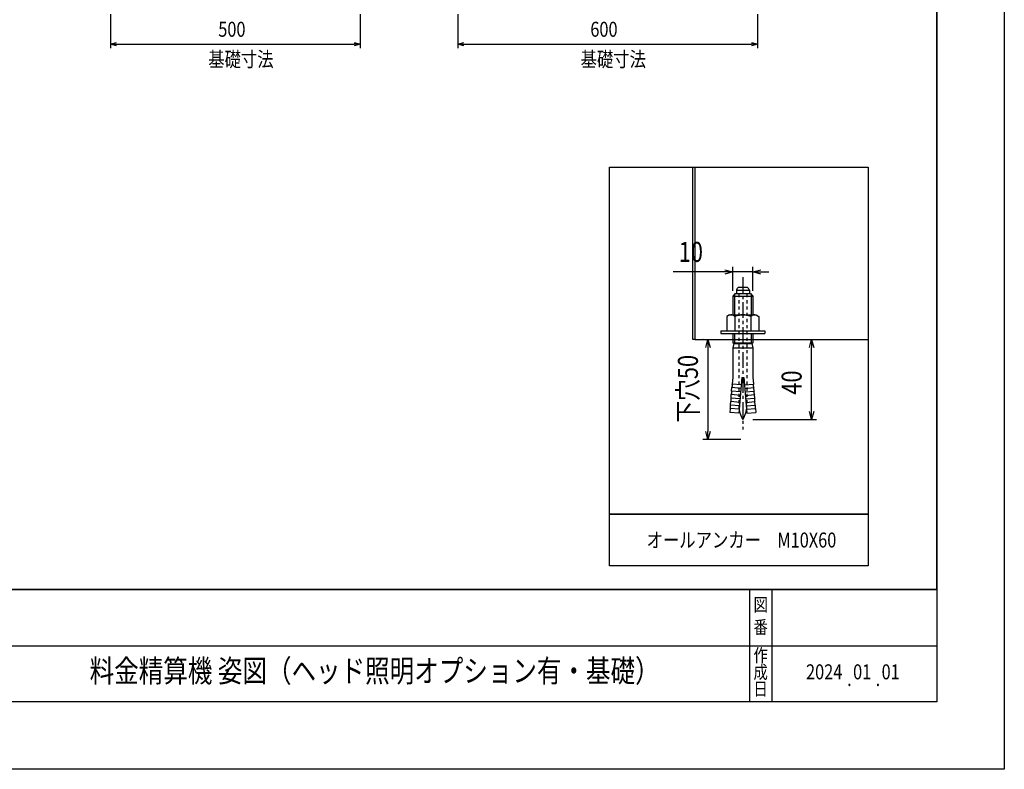
# Model space of a CAD drawing. Extents: x 7 to 6281, y 7 to 4435.
# Drawn here: x 4309 to 6281, y 7 to 1509 of the extents above; entities that cross this region are included whole.
import ezdxf
from ezdxf.enums import TextEntityAlignment as Align

# ---------------------------------------------------------------- set-up
doc = ezdxf.new("R2010")
doc.units = 0
doc.header["$LTSCALE"] = 5
for name, pattern in [('CENTER1', [10, 6.25, -1.25, 1.25, -1.25]), ('DASHED1', [2.5, 1.25, -1.25]), ('DASHED2', [0.375, 0.25, -0.125])]:
    doc.linetypes.add(name, pattern=pattern)
doc.layers.get('0').update_dxf_attribs({"linetype": 'CONTINUOUS'})
doc.layers.get('DEFPOINTS').update_dxf_attribs({"linetype": 'CONTINUOUS'})
for name, color, linetype in [('NCD01_図面枠', 7, 'CONTINUOUS'), ('NCD01_記号', 7, 'CONTINUOUS'), ('NCD04_アンカー寸法', 10, 'CONTINUOUS'), ('NCD04_基礎', 10, 'CONTINUOUS'), ('NCD04_基礎寸法', 10, 'CONTINUOUS')]:
    doc.layers.add(name, color=color, linetype=linetype)
doc.styles.add('KANSIM', font='romans.shx', dxfattribs={"width": 0.7, "bigfont": 'extfont2.shx'})
doc.styles.add('KANSIM_NCD', font='romans.shx', dxfattribs={"width": 0.8, "bigfont": 'extfont2.shx'})
doc.dimstyles.new('NCD_15_', dxfattribs={"dimscale": 15, "dimtxt": 2, "dimasz": 0.8, "dimexe": 0.5, "dimexo": 1, "dimgap": 1, "dimtad": 1, "dimzin": 0, "dimblk": 'OPEN30', "dimcen": 0.09, "dimazin": 3, "dimtfac": 1, "dimtmove": 0, "dimatfit": 3})
doc.dimstyles.new('NCD_5_', dxfattribs={"dimscale": 5, "dimtxt": 2, "dimasz": 0.8, "dimexe": 0.5, "dimexo": 1, "dimgap": 1, "dimtad": 1, "dimzin": 0, "dimblk": 'OPEN30', "dimcen": 0.09, "dimazin": 3, "dimtfac": 1, "dimtmove": 0, "dimatfit": 3})

# ---------------------------------------------------------------- blocks, each defined once
blk = doc.blocks.new('_OPEN30')
at = {"color": 0, "linetype": 'BYBLOCK'}
for p, q in [((-1, 0.27), (0, 0)), ((0, 0), (-1, -0.27)), ((0, 0), (-1, 0))]:
    blk.add_line(p, q, dxfattribs=at)
blk = doc.blocks.new('*D318')
at = {"layer": 'DEFPOINTS', "color": 0}
for p in [(5187, 1534.5), (5787, 1534.5), (5787, 1459.5)]:
    blk.add_point(p, dxfattribs=at)
at = {"layer": 'NCD04_基礎寸法', "color": 0}
for p, q in [((5187, 1519.5), (5187, 1452)), ((5787, 1519.5), (5787, 1452)), ((5199, 1459.5), (5775, 1459.5))]:
    blk.add_line(p, q, dxfattribs=at)
at = {"layer": 'NCD04_基礎寸法', "color": 0, "linetype": 'BYBLOCK', "xscale": 11.99999999999999, "yscale": 11.99999999999999, "zscale": 11.99999999999999, "rotation": 180}
blk.add_blockref('_OPEN30', (5187, 1459.5), dxfattribs=at)
at = {"layer": 'NCD04_基礎寸法', "color": 0, "linetype": 'BYBLOCK', "xscale": 11.99999999999999, "yscale": 11.99999999999999, "zscale": 11.99999999999999}
blk.add_blockref('_OPEN30', (5787, 1459.5), dxfattribs=at)
at = {"layer": 'NCD04_基礎寸法', "color": 0, "style": 'KANSIM_NCD', "width": 0.8}
for s, p in [('600', (5452.1, 1474.5)), ('基礎寸法', (5432.6, 1414.5))]:
    blk.add_text(s, height=30, dxfattribs=at).set_placement(p)
blk = doc.blocks.new('*D324')
at = {"layer": 'DEFPOINTS', "color": 0}
for p in [(4491.4, 1534.5), (4991.4, 1534.5), (4991.4, 1459.5)]:
    blk.add_point(p, dxfattribs=at)
at = {"layer": 'NCD04_基礎寸法', "color": 0}
for p, q in [((4491.4, 1519.5), (4491.4, 1452)), ((4991.4, 1519.5), (4991.4, 1452)), ((4503.4, 1459.5), (4979.4, 1459.5))]:
    blk.add_line(p, q, dxfattribs=at)
at = {"layer": 'NCD04_基礎寸法', "color": 0, "linetype": 'BYBLOCK', "xscale": 11.99999999999999, "yscale": 11.99999999999999, "zscale": 11.99999999999999, "rotation": 180}
blk.add_blockref('_OPEN30', (4491.4, 1459.5), dxfattribs=at)
at = {"layer": 'NCD04_基礎寸法', "color": 0, "linetype": 'BYBLOCK', "xscale": 11.99999999999999, "yscale": 11.99999999999999, "zscale": 11.99999999999999}
blk.add_blockref('_OPEN30', (4991.4, 1459.5), dxfattribs=at)
at = {"layer": 'NCD04_基礎寸法', "color": 0, "style": 'KANSIM_NCD', "width": 0.8}
for s, p in [('500', (4707.1, 1474.5)), ('基礎寸法', (4687, 1414.5))]:
    blk.add_text(s, height=30, dxfattribs=at).set_placement(p)
blk = doc.blocks.new('*D331')
at = {"layer": 'DEFPOINTS', "color": 0}
for p in [(5757.5, 868), (5895.1, 868), (5757.5, 708)]:
    blk.add_point(p, dxfattribs=at)
at = {"layer": 'NCD04_アンカー寸法', "color": 0, "linetype": 'BYBLOCK'}
for p, q in [((5777.5, 868), (5905.1, 868)), ((5895.1, 724), (5895.1, 852)), ((5777.5, 708), (5905.1, 708))]:
    blk.add_line(p, q, dxfattribs=at)
at = {"layer": 'NCD04_アンカー寸法', "color": 0, "linetype": 'BYBLOCK', "xscale": 15.99999999999996, "yscale": 15.99999999999996, "zscale": 15.99999999999996}
for p, rotation in [((5895.1, 868), 90), ((5895.1, 708), 270)]:
    blk.add_blockref('_OPEN30', p, dxfattribs=dict(at, rotation=rotation))
at = {"layer": 'NCD04_アンカー寸法', "color": 0, "style": 'KANSIM_NCD', "width": 0.8}
blk.add_text('40', height=40, rotation=90, dxfattribs=at).set_placement((5875.1, 757.5))
blk = doc.blocks.new('*D332')
at = {"layer": 'DEFPOINTS', "color": 0}
for p in [(5737.5, 1003.5), (5737.5, 945.6), (5777.5, 945.6)]:
    blk.add_point(p, dxfattribs=at)
at = {"layer": 'NCD04_アンカー寸法', "color": 0, "linetype": 'BYBLOCK'}
for p, q in [((5737.5, 965.6), (5737.5, 1013.5)), ((5777.5, 965.6), (5777.5, 1013.5)), ((5721.5, 1003.5), (5618.2, 1003.5)), ((5777.5, 1003.5), (5737.5, 1003.5)), ((5793.5, 1003.5), (5809.5, 1003.5))]:
    blk.add_line(p, q, dxfattribs=at)
at = {"layer": 'NCD04_アンカー寸法', "color": 0, "linetype": 'BYBLOCK', "xscale": 15.99999999999996, "yscale": 15.99999999999996, "zscale": 15.99999999999996}
blk.add_blockref('_OPEN30', (5737.5, 1003.5), dxfattribs=at)
at = {"layer": 'NCD04_アンカー寸法', "color": 0, "linetype": 'BYBLOCK', "xscale": 15.99999999999996, "yscale": 15.99999999999996, "zscale": 15.99999999999996, "rotation": 180}
blk.add_blockref('_OPEN30', (5777.5, 1003.5), dxfattribs=at)
at = {"layer": 'NCD04_アンカー寸法', "color": 0, "style": 'KANSIM_NCD', "width": 0.8}
blk.add_text('10', height=40, dxfattribs=at).set_placement((5629.1, 1023.5))
blk = doc.blocks.new('*D333')
at = {"layer": 'DEFPOINTS', "color": 0}
for p in [(5697.7, 868), (5687.5, 668), (5773.6, 668)]:
    blk.add_point(p, dxfattribs=at)
at = {"layer": 'NCD04_アンカー寸法', "color": 0, "linetype": 'BYBLOCK'}
for p, q in [((5677.7, 868), (5677.5, 868)), ((5687.5, 852), (5687.5, 684)), ((5753.6, 668), (5677.5, 668))]:
    blk.add_line(p, q, dxfattribs=at)
at = {"layer": 'NCD04_アンカー寸法', "color": 0, "linetype": 'BYBLOCK', "xscale": 15.99999999999996, "yscale": 15.99999999999996, "zscale": 15.99999999999996}
for p, rotation in [((5687.5, 868), 90), ((5687.5, 668), 270)]:
    blk.add_blockref('_OPEN30', p, dxfattribs=dict(at, rotation=rotation))
at = {"layer": 'NCD04_アンカー寸法', "color": 0, "style": 'KANSIM_NCD', "width": 0.8}
blk.add_text('下穴50', height=40, rotation=90, dxfattribs=at).set_placement((5667.5, 701.4))

msp = doc.modelspace()

# ---------------------------------------------------------------- linework, layer by layer
at = {"color": 7, "linetype": 'CONTINUOUS'}
for p, q in [((5657.4857, 867.9581), (5657.4857, 1213.4451)), ((5661.4857, 1213.4451), (5661.4857, 867.9581)), ((5661.4857, 867.9581), (5657.4857, 867.9581)), ((5661.4857, 867.9581), (6008.6954, 867.9581))]:
    msp.add_line(p, q, dxfattribs=at)
at = {"linetype": 'CONTINUOUS'}
msp.add_lwpolyline([(142.0338, 367.2078), (6145.9456, 367.2078), (6145.9456, 4299.7701), (142.0338, 4299.7701)], close=True, dxfattribs=at)
at = {"layer": 'DEFPOINTS', "linetype": 'DASHED2'}
msp.add_lwpolyline([(6.9458, 4434.8581), (6281.0336, 4434.8581), (6281.0336, 6.9731), (6.9458, 6.9731)], close=True, dxfattribs=at)
at = {"layer": 'DEFPOINTS'}
msp.add_lwpolyline([(5490.57, 517.8505), (5490.57, 1213.4451), (6008.6954, 1213.4451), (6008.6954, 517.8505)], close=True, dxfattribs=at)
at = {"layer": 'NCD01_図面枠'}
for p, q in [((6145.9456, 367.2078), (142.0338, 367.2078)), ((5770.7011, 367.2078), (5770.7011, 142.0611)), ((5815.7305, 367.2078), (5815.7305, 142.0611)), ((3774.4004, 254.6345), (6145.9456, 254.6345))]:
    msp.add_line(p, q, dxfattribs=at)
msp.add_lwpolyline([(142.0338, 4299.7701), (6145.9456, 4299.7701), (6145.9456, 142.0611), (142.0338, 142.0611)], close=True, dxfattribs=at)
at = {"layer": 'NCD01_図面枠', "color": 0, "linetype": 'BYBLOCK'}
for points in [[(5490.57, 1213.4451), (6008.6954, 1213.4451), (6008.6954, 517.8505), (5490.57, 517.8505)], [(5490.57, 517.8505), (6008.6954, 517.8505), (6008.6954, 414.7847), (5490.57, 414.7847)]]:
    msp.add_lwpolyline(points, close=True, dxfattribs=at)
at = {"layer": 'NCD01_記号', "color": 1, "linetype": 'CENTER1'}
msp.add_line((5757.4855, 992.758), (5757.4855, 687.9582), dxfattribs=at)
at = {"layer": 'NCD01_記号', "color": 1, "linetype": 'CONTINUOUS'}
for p, q in [((5744.4855, 967.0656), (5770.4855, 967.0656)), ((5744.4855, 967.0656), (5744.4855, 960.758)), ((5748.6855, 972.758), (5766.2855, 972.758)), ((5770.4855, 967.0656), (5770.4855, 960.758)), ((5742.2855, 959.958), (5737.4855, 955.158)), ((5737.4855, 955.158), (5777.4855, 955.158)), ((5737.4855, 955.158), (5737.4855, 917.4356)), ((5740.7335, 958.406), (5740.7335, 917.4356)), ((5742.2855, 959.958), (5772.6855, 959.958)), ((5772.6855, 959.958), (5777.4855, 955.158)), ((5774.2375, 958.406), (5774.2375, 917.4356)), ((5777.4855, 955.158), (5777.4855, 917.4356)), ((5730.6855, 917.4356), (5725.1539, 914.242)), ((5725.1539, 914.242), (5725.1539, 885.4356)), ((5730.6855, 917.4356), (5784.2855, 917.4356)), ((5741.3197, 914.242), (5741.3197, 885.4356)), ((5773.6513, 914.242), (5773.6513, 885.4356)), ((5784.2855, 917.4356), (5789.8171, 914.242)), ((5789.8171, 914.242), (5789.8171, 885.4356)), ((5713.4855, 885.4356), (5801.4855, 885.4356)), ((5713.4855, 885.4356), (5713.4855, 879.958)), ((5713.4855, 879.958), (5801.4855, 879.958)), ((5737.4855, 879.958), (5737.4855, 861.2512)), ((5740.7335, 879.958), (5740.7335, 861.2512)), ((5774.2375, 879.958), (5774.2375, 861.2512)), ((5777.4855, 879.958), (5777.4855, 861.2512)), ((5801.4855, 885.4356), (5801.4855, 879.958)), ((5737.4855, 861.2512), (5777.4855, 861.2512)), ((5739.7255, 859.958), (5737.4855, 861.2512)), ((5739.7255, 859.958), (5737.4855, 851.5982)), ((5737.4855, 851.5982), (5777.4855, 851.5982)), ((5737.4855, 851.5982), (5737.4855, 792.7438)), ((5740.7335, 861.2512), (5739.7255, 859.958)), ((5739.7255, 859.958), (5775.2455, 859.958)), ((5774.2375, 861.2512), (5775.2455, 859.958)), ((5775.2455, 859.958), (5777.4855, 861.2512)), ((5775.2455, 859.958), (5777.4855, 851.5982)), ((5777.4855, 851.5982), (5777.4855, 792.7438)), ((5737.4855, 792.7438), (5736.2467, 778.5838)), ((5755.4855, 791.958), (5749.2103, 720.232)), ((5755.4855, 791.958), (5759.4855, 791.958)), ((5759.4855, 791.958), (5765.7607, 720.232)), ((5777.4855, 792.7438), (5778.7243, 778.5838)), ((5735.0265, 764.6372), (5735.6365, 771.6104)), ((5753.5681, 770.0416), (5735.6365, 771.6104)), ((5754.1781, 777.015), (5736.2467, 778.5838)), ((5760.7929, 777.015), (5778.7243, 778.5838)), ((5761.4029, 770.0416), (5779.3345, 771.6104)), ((5779.9445, 764.6372), (5779.3345, 771.6104)), ((5733.8063, 750.6904), (5734.4165, 757.6638)), ((5751.7379, 749.1216), (5733.8063, 750.6904)), ((5752.3479, 756.095), (5734.4165, 757.6638)), ((5752.9581, 763.0684), (5735.0265, 764.6372)), ((5762.0131, 763.0684), (5779.9445, 764.6372)), ((5762.6231, 756.095), (5780.5547, 757.6638)), ((5763.2333, 749.1216), (5781.1647, 750.6904)), ((5781.1647, 750.6904), (5780.5547, 757.6638)), ((5731.9761, 729.7704), (5731.2789, 721.8008)), ((5749.9075, 728.2016), (5731.9761, 729.7704)), ((5732.5861, 736.7436), (5733.1963, 743.717)), ((5750.5177, 735.1748), (5732.5861, 736.7436)), ((5751.1277, 742.1482), (5733.1963, 743.717)), ((5763.8433, 742.1482), (5781.7749, 743.717)), ((5764.4533, 735.1748), (5782.3849, 736.7436)), ((5765.0635, 728.2016), (5782.9949, 729.7704)), ((5782.3849, 736.7436), (5781.7749, 743.717)), ((5782.9949, 729.7704), (5783.6923, 721.8008)), ((5749.2103, 720.232), (5731.2789, 721.8008)), ((5765.7607, 720.232), (5783.6923, 721.8008))]:
    msp.add_line(p, q, dxfattribs=at)
at = {"layer": 'NCD01_記号', "color": 1, "linetype": 'DASHED1'}
for p, q in [((5749.4855, 959.158), (5749.4855, 734.491)), ((5765.4855, 959.158), (5765.4855, 734.491))]:
    msp.add_line(p, q, dxfattribs=at)
at = {"layer": 'NCD01_記号', "color": 1, "linetype": 'CONTINUOUS'}
for centre, radius, start, end in [((5757.4855, 961.8694), 14, 128.945, 158.213), ((5757.4855, 961.8694), 14, 21.787, 51.055), ((5745.2855, 960.758), 0.8, 180, 270), ((5769.6855, 960.758), 0.8, 270, 0), ((5733.2369, 905.6102), 11.8254, 46.881, 89.986), ((5757.4855, 874.9246), 42.511, 67.649, 112.351), ((5781.7343, 905.6102), 11.8254, 90.014, 133.119), ((5726.6097, 775.9136), 10, 334.513, 15.487), ((5788.3613, 775.9136), 10, 164.513, 205.487), ((5724.1695, 748.0202), 10, 334.513, 15.487), ((5725.3897, 761.9668), 10, 334.513, 15.487), ((5789.5815, 761.9668), 10, 164.513, 205.487), ((5790.8017, 748.0202), 10, 164.513, 205.487), ((5722.9493, 734.0734), 10, 334.513, 15.487), ((5792.0217, 734.0734), 10, 164.513, 205.487), ((5797.4855, 734.491), 48, 187.574, 213.557), ((5717.4855, 734.491), 48, 326.443, 352.426)]:
    msp.add_arc(centre, radius, start, end, dxfattribs=at)
at = {"layer": 'NCD01_記号', "color": 1, "linetype": 'DASHED1'}
for centre, radius, start, end in [((5748.6855, 959.158), 0.8, 0, 90), ((5766.2855, 959.158), 0.8, 90, 180), ((5797.4855, 734.491), 48, 180, 187.574), ((5717.4855, 734.491), 48, 352.426, 0)]:
    msp.add_arc(centre, radius, start, end, dxfattribs=at)

# ---------------------------------------------------------------- texts
at = {"layer": 'NCD01_図面枠', "style": 'KANSIM', "width": 0.8}
for s, height, p in [('図', 26.2671, (5793.2158, 333.4358)), ('番', 26.2671, (5793.2158, 288.4065)), ('作', 26.2671, (5793.2158, 232.1198)), ('料金精算機 姿図（ヘッド照明オプション有・基礎）', 45.029339, (5020.2121, 198.3478)), ('成', 26.2671, (5793.2158, 198.3478)), ('2024', 30.01956, (5920.3486, 198.3478)), ('01', 30.01956, (5996.4482, 198.3478)), ('01', 30.01956, (6053.4854, 198.3478)), ('日', 26.2671, (5793.2158, 164.5758)), ('.', 30.0196, (5970.9316, 184.839)), ('.', 30.0196, (6027.9687, 184.839))]:
    msp.add_text(s, height=height, dxfattribs=at).set_placement(p, align=Align.MIDDLE)
at = {"layer": 'NCD04_基礎', "color": 7, "style": 'KANSIM_NCD', "width": 0.8}
msp.add_text('オールアンカー\u3000M10X60', height=30, dxfattribs=at).set_placement((5564.6899, 451.3176))

# ---------------------------------------------------------------- dimensions: what is measured, and where the dimension line sits
at = {"layer": 'NCD04_アンカー寸法', "color": 0, "linetype": 'BYBLOCK'}
dim = msp.add_linear_dim(base=(5737.4855, 1003.5304), p1=(5777.4855, 945.6194), p2=(5737.4855, 945.6194), dimstyle='NCD_5_', override={"dimscale": 20, "dimlfac": 0.25}, dxfattribs=at)
dim.commit()
dim.dimension.update_dxf_attribs({"geometry": '*D332', "text_midpoint": (5661.8665, 1043.5304)})
at = {"layer": 'NCD04_アンカー寸法', "color": 253, "linetype": 'BYBLOCK'}
dim = msp.add_linear_dim(base=(5687.4605, 667.9581), p1=(5697.6568, 867.9581), p2=(5773.6487, 667.9581), angle=90, text='下穴<>', dimstyle='NCD_5_', override={"dimscale": 20, "dimlfac": 0.25}, dxfattribs=at)
dim.commit()
dim.dimension.update_dxf_attribs({"geometry": '*D333', "text_midpoint": (5647.4605, 767.9581)})
at = {"layer": 'NCD04_アンカー寸法', "color": 0, "linetype": 'BYBLOCK'}
dim = msp.add_linear_dim(base=(5895.0757, 867.9581), p1=(5757.4857, 707.9582), p2=(5757.4857, 867.9581), angle=90, dimstyle='NCD_5_', override={"dimscale": 20, "dimlfac": 0.25}, dxfattribs=at)
dim.commit()
dim.dimension.update_dxf_attribs({"geometry": '*D331', "text_midpoint": (5855.0757, 787.9582)})
at = {"layer": 'NCD04_基礎寸法'}
for base, p1, p2, picture, middle in [((4991.4202, 1459.5234), (4491.4202, 1534.5234), (4991.4202, 1534.5234), '*D324', (4741.4202, 1459.5234)), ((5786.9831, 1459.5234), (5186.9831, 1534.5234), (5786.9831, 1534.5234), '*D318', (5486.9831, 1459.5234))]:
    dim = msp.add_linear_dim(base=base, p1=p1, p2=p2, dimstyle='NCD_15_', override={"dimscale": 15, "dimlfac": 1, "dimpost": '\\X基礎寸法'}, dxfattribs=at)
    dim.commit()
    dim.dimension.update_dxf_attribs({"geometry": picture, "text_midpoint": middle})

doc.saveas('drawing.dxf')
